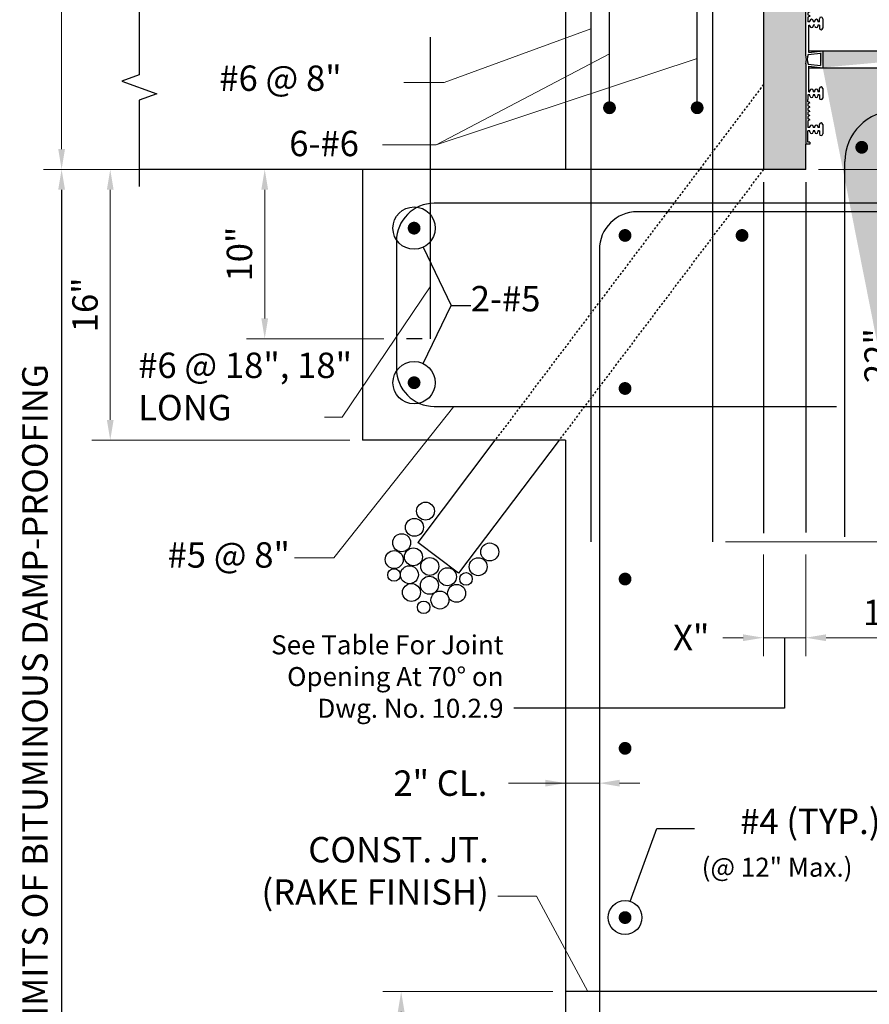
# Model space of a CAD drawing. Extents: x -10 to 97, y -36 to 113.
# Drawn here: x -10 to 40, y 19 to 77 of the extents above; entities that cross this region are included whole.
import ezdxf

# ---------------------------------------------------------------- set-up
doc = ezdxf.new("R2010")
doc.units = 0
doc.header["$LTSCALE"] = 0.5
doc.header["$MEASUREMENT"] = 0
doc.linetypes.add('HIDDEN', pattern=[0.375, 0.25, -0.125])
for name, color, linetype in [('EX-BR-HATCH', 254, 'Continuous'), ('PR-BR-COMP', 1, 'Continuous'), ('PR-BR-COMP-HIDN', 1, 'HIDDEN'), ('PR-BR-CONSTJT', 7, 'ZIGZAG'), ('PR-BR-DIMS', 4, 'Continuous'), ('PR-BR-DIMS-EXT', 4, 'Continuous'), ('PR-BR-REBAR', 6, 'Continuous'), ('PR-BR-TEXT', 2, 'Continuous')]:
    doc.layers.add(name, color=color, linetype=linetype)
doc.styles.add('DOT-BR-DES', font='romans.shx', dxfattribs={"oblique": 15, "height": 0.0938})
doc.styles.add('DOT-BR4', font='romans.shx', dxfattribs={"height": 0.125})
doc.linetypes.add('ZIGZAG', pattern='A,0.0001,-0.2,[131,ltypeshp.shx,S=0.2,R=0,X=-0.2,Y=0],-0.4,[131,ltypeshp.shx,S=0.2,R=180,X=0.2,Y=0],-0.2', length=0.8001)
doc.dimstyles.new('DOT-BR-FT$0', dxfattribs={"dimtxt": 0.125, "dimasz": 0.1, "dimexe": 0.09, "dimexo": 0.0625, "dimgap": 0.05, "dimtad": 1, "dimtoh": 1, "dimdec": 3, "dimzin": 3, "dimdsep": 46, "dimlunit": 4, "dimtxsty": 'DOT-BR4', "dimcen": 0.09, "dimclrd": 256, "dimclre": 256, "dimclrt": 2, "dimaunit": 1, "dimadec": 4, "dimazin": 0, "dimtfac": 0.7, "dimtdec": 3, "dimtmove": 2, "dimatfit": 3, "dimfxl": 1, "dimtolj": 1, "dimtzin": 0, "dimlwd": 15, "dimlwe": 15, "dimarcsym": 0})
doc.dimstyles.new('DOT-BR-IN', dxfattribs={"dimtxt": 0.125, "dimasz": 0.1, "dimexe": 0.09, "dimexo": 0.0625, "dimgap": 0.05, "dimtad": 1, "dimtoh": 1, "dimdec": 3, "dimzin": 3, "dimdsep": 46, "dimlunit": 5, "dimtxsty": 'DOT-BR4', "dimcen": 0.09, "dimclrd": 256, "dimclre": 256, "dimclrt": 2, "dimaunit": 1, "dimadec": 4, "dimazin": 0, "dimtfac": 0.7, "dimtdec": 3, "dimtmove": 2, "dimatfit": 3, "dimfxl": 1, "dimtolj": 1, "dimtzin": 0, "dimlwd": 15, "dimlwe": 15, "dimarcsym": 0})
doc.dimstyles.new('DOT-BR-IN$0', dxfattribs={"dimtxt": 0.125, "dimasz": 0.1, "dimexe": 0.09, "dimexo": 0.0625, "dimgap": 0.05, "dimtad": 1, "dimtoh": 1, "dimdec": 3, "dimzin": 3, "dimdsep": 46, "dimlunit": 5, "dimtxsty": 'DOT-BR4', "dimcen": 0.09, "dimclrd": 256, "dimclre": 256, "dimclrt": 2, "dimaunit": 1, "dimadec": 4, "dimazin": 0, "dimtfac": 0.7, "dimtdec": 3, "dimtmove": 2, "dimatfit": 3, "dimfxl": 1, "dimtolj": 1, "dimtzin": 0, "dimlwd": 15, "dimlwe": 15, "dimarcsym": 0})

# ---------------------------------------------------------------- blocks, each defined once
blk = doc.blocks.new('REBAR SECT PROP (12)')
at = {"layer": 'PR-BR-REBAR', "const_width": 0.378}
blk.add_lwpolyline([(-0.189, 0, 1), (0.189, 0, 1)], format="xyb", close=True, dxfattribs=at)
blk = doc.blocks.new('*D111')
at = {"layer": 'Defpoints', "color": 0, "transparency": 16777216}
for p in [(9.839, 68.351), (-5.066, 52.353), (9.839, 52.353)]:
    blk.add_point(p, dxfattribs=at)
at = {"layer": 'PR-BR-DIMS', "lineweight": 15, "transparency": 16777216}
for p, q in [((9.089, 68.351), (-6.146, 68.351)), ((-5.066, 67.151), (-5.066, 53.553)), ((9.089, 52.353), (-6.146, 52.353))]:
    blk.add_line(p, q, dxfattribs=at)
at = {"layer": 'PR-BR-DIMS', "transparency": 16777216}
for points in [[(-5.266, 67.151), (-4.866, 67.151), (-5.066, 68.351)], [(-5.266, 53.553), (-4.866, 53.553), (-5.066, 52.353)]]:
    blk.add_solid(points, dxfattribs=at)
at = {"layer": 'PR-BR-DIMS', "color": 2, "transparency": 16777216, "insert": (-6.559, 60.352), "char_height": 1.5, "attachment_point": 5, "rotation": 90, "style": 'DOT-BR4'}
blk.add_mtext('\\A1;16"', dxfattribs=at)
blk = doc.blocks.new('*D112')
at = {"layer": 'Defpoints', "color": 0, "transparency": 16777216}
for p in [(46.023, 41.768), (36.023, 40.688), (46.023, 40.688)]:
    blk.add_point(p, dxfattribs=at)
at = {"layer": 'PR-BR-DIMS', "lineweight": 15, "transparency": 16777216}
for p, q in [((36.023, 41.438), (36.023, 41.768)), ((46.023, 41.018), (46.023, 39.608)), ((37.223, 40.688), (44.823, 40.688))]:
    blk.add_line(p, q, dxfattribs=at)
at = {"layer": 'PR-BR-DIMS', "transparency": 16777216}
for points in [[(37.223, 40.888), (37.223, 40.488), (36.023, 40.688)], [(44.823, 40.888), (44.823, 40.488), (46.023, 40.688)]]:
    blk.add_solid(points, dxfattribs=at)
at = {"layer": 'PR-BR-DIMS', "color": 2, "transparency": 16777216, "insert": (41.023, 42.181), "char_height": 1.5, "attachment_point": 5, "style": 'DOT-BR4'}
blk.add_mtext('\\A1;10"', dxfattribs=at)
blk = doc.blocks.new('*D114')
at = {"layer": 'Defpoints', "color": 0, "transparency": 16777216}
for p in [(21.837, 19.783), (46.023, 19.783), (46.023, 3.379)]:
    blk.add_point(p, dxfattribs=at)
at = {"layer": 'PR-BR-DIMS', "lineweight": 15, "transparency": 16777216}
for p, q in [((21.837, 19.033), (21.837, 2.299)), ((46.023, 19.033), (46.023, 2.299)), ((23.037, 3.379), (44.823, 3.379))]:
    blk.add_line(p, q, dxfattribs=at)
at = {"layer": 'PR-BR-DIMS', "transparency": 16777216}
for points in [[(23.037, 3.579), (23.037, 3.179), (21.837, 3.379)], [(44.823, 3.579), (44.823, 3.179), (46.023, 3.379)]]:
    blk.add_solid(points, dxfattribs=at)
at = {"layer": 'PR-BR-DIMS', "color": 2, "transparency": 16777216, "insert": (33.93, 4.872), "char_height": 1.5, "attachment_point": 5, "style": 'DOT-BR4'}
blk.add_mtext('\\A1;X\'-X"', dxfattribs=at)
blk = doc.blocks.new('*D116')
at = {"layer": 'Defpoints', "color": 0, "transparency": 16777216}
for p in [(21.837, 19.783), (12.121, 6.613), (23.829, 6.613)]:
    blk.add_point(p, dxfattribs=at)
at = {"layer": 'PR-BR-DIMS', "lineweight": 15, "transparency": 16777216}
for p, q in [((21.087, 19.783), (11.041, 19.783)), ((12.121, 18.583), (12.121, 7.813)), ((23.079, 6.613), (11.041, 6.613))]:
    blk.add_line(p, q, dxfattribs=at)
at = {"layer": 'PR-BR-DIMS', "transparency": 16777216}
for points in [[(11.921, 18.583), (12.321, 18.583), (12.121, 19.783)], [(11.921, 7.813), (12.321, 7.813), (12.121, 6.613)]]:
    blk.add_solid(points, dxfattribs=at)
at = {"layer": 'PR-BR-DIMS', "color": 2, "transparency": 16777216, "insert": (10.629, 13.198), "char_height": 1.5, "attachment_point": 5, "rotation": 90, "style": 'DOT-BR4'}
blk.add_mtext('\\A1;X"', dxfattribs=at)
blk = doc.blocks.new('*D108')
at = {"layer": 'Defpoints', "color": 0, "transparency": 16777216}
for p in [(21.837, 32.097), (21.837, 32.097), (23.829, 32.097)]:
    blk.add_point(p, dxfattribs=at)
at = {"layer": 'PR-BR-DIMS', "lineweight": 15, "transparency": 16777216}
for p, q in [((21.837, 32.847), (21.837, 33.177)), ((23.829, 32.847), (23.829, 33.177)), ((18.464, 32.097), (21.837, 32.097)), ((20.637, 32.097), (19.437, 32.097)), ((23.829, 32.097), (21.837, 32.097)), ((23.829, 32.097), (21.837, 32.097)), ((25.029, 32.097), (26.229, 32.097))]:
    blk.add_line(p, q, dxfattribs=at)
at = {"layer": 'PR-BR-DIMS', "transparency": 16777216}
for points in [[(20.637, 32.297), (20.637, 31.897), (21.837, 32.097)], [(25.029, 32.297), (25.029, 31.897), (23.829, 32.097)]]:
    blk.add_solid(points, dxfattribs=at)
at = {"layer": 'PR-BR-DIMS', "color": 2, "transparency": 16777216, "insert": (14.436, 32.097), "char_height": 1.5, "attachment_point": 5, "style": 'DOT-BR4'}
blk.add_mtext('\\A1;2" CL.', dxfattribs=at)
blk = doc.blocks.new('*D129')
at = {"layer": 'Defpoints', "color": 0, "transparency": 16777216}
for p in [(-7.938, 92.348), (15.85, 92.348), (-3.351, 68.351)]:
    blk.add_point(p, dxfattribs=at)
at = {"layer": 'PR-BR-DIMS', "lineweight": 15, "transparency": 16777216}
for p, q in [((15.1, 92.348), (-9.018, 92.348)), ((-7.938, 69.551), (-7.938, 91.148)), ((-4.101, 68.351), (-9.018, 68.351))]:
    blk.add_line(p, q, dxfattribs=at)
at = {"layer": 'PR-BR-DIMS', "transparency": 16777216}
for points in [[(-8.138, 91.148), (-7.738, 91.148), (-7.938, 92.348)], [(-8.138, 69.551), (-7.738, 69.551), (-7.938, 68.351)]]:
    blk.add_solid(points, dxfattribs=at)
at = {"layer": 'PR-BR-DIMS', "color": 2, "transparency": 16777216, "insert": (-9.431, 80.349), "char_height": 1.5, "attachment_point": 5, "rotation": 90, "style": 'DOT-BR4'}
blk.add_mtext('\\A1;2\'-0"', dxfattribs=at)
blk = doc.blocks.new('*D125')
at = {"layer": 'Defpoints', "color": 0, "transparency": 16777216}
for p in [(36.023, 68.351), (30.523, 46.351), (41.732, 46.351)]:
    blk.add_point(p, dxfattribs=at)
at = {"layer": 'PR-BR-DIMS', "lineweight": 15, "transparency": 16777216}
for p, q in [((36.773, 68.351), (42.812, 68.351)), ((41.732, 67.151), (41.732, 47.551)), ((31.273, 46.351), (42.812, 46.351))]:
    blk.add_line(p, q, dxfattribs=at)
at = {"layer": 'PR-BR-DIMS', "transparency": 16777216}
for points in [[(41.532, 67.151), (41.932, 67.151), (41.732, 68.351)], [(41.532, 47.551), (41.932, 47.551), (41.732, 46.351)]]:
    blk.add_solid(points, dxfattribs=at)
at = {"layer": 'PR-BR-DIMS', "color": 2, "transparency": 16777216, "insert": (40.239, 57.351), "char_height": 1.5, "attachment_point": 5, "rotation": 90, "style": 'DOT-BR4'}
blk.add_mtext('\\A1;22"', dxfattribs=at)
blk = doc.blocks.new('*D109')
at = {"layer": 'Defpoints', "color": 0, "transparency": 16777216}
for p in [(33.523, 46.351), (36.023, 46.351), (36.023, 40.688)]:
    blk.add_point(p, dxfattribs=at)
at = {"layer": 'PR-BR-DIMS', "lineweight": 15, "transparency": 16777216}
for p, q in [((33.523, 45.601), (33.523, 39.608)), ((36.023, 45.601), (36.023, 39.608)), ((32.323, 40.688), (31.123, 40.688)), ((33.523, 40.688), (36.023, 40.688)), ((37.223, 40.688), (38.423, 40.688))]:
    blk.add_line(p, q, dxfattribs=at)
at = {"layer": 'PR-BR-DIMS', "transparency": 16777216}
for points in [[(32.323, 40.888), (32.323, 40.488), (33.523, 40.688)], [(37.223, 40.888), (37.223, 40.488), (36.023, 40.688)]]:
    blk.add_solid(points, dxfattribs=at)
at = {"layer": 'PR-BR-DIMS', "color": 2, "transparency": 16777216, "insert": (29.258, 40.702), "char_height": 1.5, "attachment_point": 5, "style": 'DOT-BR4'}
blk.add_mtext('\\A1;X"', dxfattribs=at)
blk = doc.blocks.new('A$C69A87020')
at = {"layer": 'PR-BR-DIMS-EXT'}
for p, q in [((0, -4.734), (0, 0)), ((0.24, 0), (0, 0)), ((0.24, -0.12), (0.24, 0)), ((0.24, -0.12), (0.125, -0.12)), ((0.125, -0.781), (0.125, -0.12)), ((0.25, -0.781), (0.125, -0.781)), ((0.25, -0.969), (0.125, -0.969)), ((0.125, -1.375), (0.125, -0.969)), ((0.25, -0.781), (0.25, -0.719)), ((0.25, -1.031), (0.25, -0.969)), ((0.437, -0.719), (0.437, -0.781)), ((0.531, -0.781), (0.437, -0.781)), ((0.437, -0.969), (0.437, -1.031)), ((0.531, -0.969), (0.437, -0.969)), ((0.531, -0.781), (0.531, -0.719)), ((0.531, -1.031), (0.531, -0.969)), ((0.719, -0.719), (0.719, -0.781)), ((0.812, -0.781), (0.719, -0.781)), ((0.812, -0.969), (0.719, -0.969)), ((0.719, -0.969), (0.719, -1.031)), ((0.812, -0.781), (0.812, -0.594)), ((0.812, -0.969), (0.812, -1.156)), ((1, -0.594), (1, -1.156)), ((0.245, -1.429), (0.125, -1.375)), ((0.245, -1.446), (0.125, -1.5)), ((0.125, -1.5), (0.125, -1.625)), ((0.245, -1.679), (0.125, -1.625)), ((0.245, -1.696), (0.125, -1.75)), ((0.125, -1.75), (0.125, -1.875)), ((0.245, -1.929), (0.125, -1.875)), ((0.246, -1.946), (0.125, -2)), ((0.125, -2), (0.125, -2.125)), ((0.245, -2.179), (0.125, -2.125)), ((0.245, -2.196), (0.125, -2.25)), ((0.125, -2.25), (0.125, -2.375)), ((0.245, -2.429), (0.125, -2.375)), ((0.246, -2.446), (0.125, -2.5)), ((0.125, -2.5), (0.125, -2.781)), ((0.25, -2.781), (0.125, -2.781)), ((0.25, -2.781), (0.25, -2.719)), ((0.437, -2.719), (0.437, -2.781)), ((0.531, -2.781), (0.437, -2.781)), ((0.531, -2.781), (0.531, -2.719)), ((0.719, -2.719), (0.719, -2.781)), ((0.812, -2.781), (0.719, -2.781)), ((0.812, -2.781), (0.812, -2.594)), ((1, -2.594), (1, -3.156)), ((0.18, -2.969), (0.25, -2.969)), ((0.18, -4.593), (0.18, -2.969)), ((0.25, -3.031), (0.25, -2.969)), ((0.437, -2.969), (0.437, -3.031)), ((0.531, -2.969), (0.437, -2.969)), ((0.719, -2.969), (0.719, -3.031)), ((0.812, -2.969), (0.719, -2.969)), ((0.812, -2.969), (0.812, -3.156)), ((0.151, -4.717), (0.88, -4.634)), ((0.18, -4.593), (1, -4.5)), ((0.88, -4.634), (0.88, -5.366)), ((1, -4.5), (1, -5.5)), ((0, -5.266), (0, -10)), ((0.151, -5.283), (0.88, -5.366)), ((0.187, -5.408), (1, -5.5)), ((0.187, -6.906), (0.187, -5.408)), ((0.187, -6.906), (0.25, -6.906)), ((0.25, -6.906), (0.25, -6.844)), ((0.437, -6.844), (0.437, -6.906)), ((0.531, -6.906), (0.437, -6.906)), ((0.531, -6.906), (0.531, -6.844)), ((0.719, -6.844), (0.719, -6.906)), ((0.812, -6.906), (0.719, -6.906)), ((0.812, -6.906), (0.812, -6.719)), ((1, -6.719), (1, -7.281)), ((0.125, -7.094), (0.125, -7.375)), ((0.25, -7.094), (0.125, -7.094)), ((0.125, -7.501), (0.125, -7.376)), ((0.245, -7.555), (0.125, -7.501)), ((0.25, -7.156), (0.25, -7.094)), ((0.437, -7.094), (0.437, -7.156)), ((0.531, -7.094), (0.437, -7.094)), ((0.531, -7.156), (0.531, -7.094)), ((0.719, -7.094), (0.719, -7.156)), ((0.812, -7.094), (0.719, -7.094)), ((0.812, -7.094), (0.812, -7.281)), ((0.245, -7.572), (0.125, -7.626)), ((0.125, -7.626), (0.125, -7.751)), ((0.245, -7.805), (0.125, -7.751)), ((0.245, -7.822), (0.125, -7.876)), ((0.125, -7.876), (0.125, -8.001)), ((0.245, -8.055), (0.125, -8.001)), ((0.246, -8.072), (0.125, -8.126)), ((0.125, -8.126), (0.125, -8.251)), ((0.245, -8.305), (0.125, -8.251)), ((0.245, -8.322), (0.125, -8.376)), ((0.125, -8.376), (0.125, -8.501)), ((0.245, -8.555), (0.125, -8.501)), ((0.246, -8.572), (0.125, -8.626)), ((0.125, -8.626), (0.125, -8.751)), ((0.125, -8.751), (0.125, -9.031)), ((0.25, -9.031), (0.125, -9.031)), ((0.125, -9.88), (0.125, -9.219)), ((0.25, -9.219), (0.125, -9.219)), ((0.25, -9.031), (0.25, -8.969)), ((0.25, -9.281), (0.25, -9.219)), ((0.437, -8.969), (0.437, -9.031)), ((0.531, -9.031), (0.437, -9.031)), ((0.531, -9.219), (0.437, -9.219)), ((0.437, -9.219), (0.437, -9.281)), ((0.531, -9.031), (0.531, -8.969)), ((0.531, -9.281), (0.531, -9.219)), ((0.719, -8.969), (0.719, -9.031)), ((0.812, -9.031), (0.719, -9.031)), ((0.812, -9.219), (0.719, -9.219)), ((0.719, -9.219), (0.719, -9.281)), ((0.812, -9.031), (0.812, -8.844)), ((0.812, -9.219), (0.812, -9.406)), ((1, -8.844), (1, -9.406)), ((0.24, -9.88), (0.125, -9.88)), ((0.24, -9.88), (0.24, -10)), ((0.24, -10), (0, -10))]:
    blk.add_line(p, q, dxfattribs=at)
for centre, radius, start, end in [((0.906, -0.594), 0.0938, 0, 180), ((0.344, -0.719), 0.0938, 0, 180), ((0.344, -1.031), 0.0938, 180, 0), ((0.625, -0.719), 0.0938, 0, 180), ((0.625, -1.031), 0.0938, 180, 0), ((0.906, -1.156), 0.0938, 180, 0), ((0.24, -1.438), 0.01, 300.85727, 59.14273), ((0.24, -1.688), 0.01, 300.85727, 59.14273), ((0.24, -1.938), 0.01, 300.85727, 59.14273), ((0.24, -2.187), 0.01, 300.85727, 59.14273), ((0.241, -2.437), 0.01, 300.85727, 59.14273), ((0.344, -2.719), 0.0938, 0, 180), ((0.625, -2.719), 0.0938, 0, 180), ((0.906, -2.594), 0.0938, 0, 180), ((0.344, -3.031), 0.0938, 180, 0), ((0.625, -3.031), 0.0938, 180, 0), ((0.906, -3.156), 0.0938, 180, 0), ((-0.804, -5), 0.847, 341.71733, 18.28267), ((0.662, -5), 0.584, 151.03054, 208.96946), ((0.344, -6.844), 0.0938, 0, 180), ((0.625, -6.844), 0.0938, 0, 180), ((0.906, -6.719), 0.0938, 0, 180), ((0.24, -7.564), 0.01, 300.85727, 59.14273), ((0.344, -7.156), 0.0938, 180, 0), ((0.625, -7.156), 0.0938, 180, 0), ((0.906, -7.281), 0.0938, 180, 0), ((0.24, -7.814), 0.01, 300.85727, 59.14273), ((0.24, -8.064), 0.01, 300.85727, 59.14273), ((0.24, -8.314), 0.01, 300.85727, 59.14273), ((0.24, -8.564), 0.01, 300.85727, 59.14273), ((0.344, -8.969), 0.0938, 0, 180), ((0.344, -9.281), 0.0938, 180, 0), ((0.625, -8.969), 0.0938, 0, 180), ((0.625, -9.281), 0.0938, 180, 0), ((0.906, -8.844), 0.0938, 0, 180), ((0.906, -9.406), 0.0938, 180, 0)]:
    blk.add_arc(centre, radius, start, end, dxfattribs=at)
blk = doc.blocks.new('*D128')
at = {"layer": 'Defpoints', "color": 0, "transparency": 16777216}
for p in [(4.06, 68.351), (13.839, 68.351), (11.838, 58.349)]:
    blk.add_point(p, dxfattribs=at)
at = {"layer": 'PR-BR-DIMS', "lineweight": 15, "transparency": 16777216}
for p, q in [((13.089, 68.351), (2.98, 68.351)), ((4.06, 59.549), (4.06, 67.151)), ((11.088, 58.349), (2.98, 58.349))]:
    blk.add_line(p, q, dxfattribs=at)
at = {"layer": 'PR-BR-DIMS', "transparency": 16777216}
for points in [[(3.86, 67.151), (4.26, 67.151), (4.06, 68.351)], [(3.86, 59.549), (4.26, 59.549), (4.06, 58.349)]]:
    blk.add_solid(points, dxfattribs=at)
at = {"layer": 'PR-BR-DIMS', "color": 2, "transparency": 16777216, "insert": (2.567, 63.35), "char_height": 1.5, "attachment_point": 5, "rotation": 90, "style": 'DOT-BR4'}
blk.add_mtext('\\A1;10"', dxfattribs=at)

msp = doc.modelspace()

# ---------------------------------------------------------------- hatches: boundary and pattern name
at = {"layer": 'EX-BR-HATCH'}
h = msp.add_hatch(dxfattribs=at)
h.set_pattern_fill('DOTS', color=256, scale=3.25, style=0)
h.set_pattern_definition([(0, (74.2306, -9.56535), (0.1015625, 0.203125), [0, -0.203125])])
h.paths.add_polyline_path([(33.5235, 92.3475), (36.0235, 92.3475), (36.0235, 68.3506), (33.5235, 68.3506)])
h = msp.add_hatch(dxfattribs=at)
h.set_pattern_fill('DOTS', color=256, scale=3.25, style=0)
h.set_pattern_definition([(0, (-75.55196, -9.56535), (0.1015625, 0.203125), [0, -0.203125])])
edge = h.paths.add_edge_path()
edge.add_line((36.8309, 75.3503), (36.8309, 74.3498))
edge.add_line((36.8309, 75.3497), (47.8289, 75.3497))
edge.add_line((36.8309, 74.3498), (46.0235, 74.3498))
edge.add_line((47.8289, 19.7831), (47.8289, 75.3497))
edge.add_line((46.0235, 19.7831), (46.0235, 74.3498))
edge.add_line((46.0235, 19.7831), (47.8289, 19.7831))

# ---------------------------------------------------------------- linework, layer by layer
at = {"layer": 'PR-BR-COMP'}
for p, q in [((33.5235, 92.3475), (33.5235, 68.3506)), ((21.837, 78.2757), (21.837, 68.3506)), ((36.2038, 75.3497), (47.8289, 75.3497)), ((36.211, 74.3498), (46.0235, 74.3498)), ((36.0235, 68.3506), (36.0235, 69.85)), ((9.8385, 68.3506), (-3.3508, 68.3506)), ((9.8385, 68.3506), (9.8385, 52.3526)), ((21.837, 68.3506), (9.8385, 68.3506)), ((21.837, 52.3526), (9.8385, 52.3526)), ((17.6637, 52.3526), (13.1033, 46.3117)), ((21.4465, 52.3526), (15.513, 44.4926)), ((21.837, 52.3526), (21.837, -3.4714)), ((15.513, 44.4926), (13.1033, 46.3117))]:
    msp.add_line(p, q, dxfattribs=at)
at = {"layer": 'PR-BR-COMP-HIDN'}
for p, q in [((33.5235, 73.3615), (17.6637, 52.3526)), ((33.5235, 68.3506), (21.4465, 52.3526))]:
    msp.add_line(p, q, dxfattribs=at)
at = {"layer": 'PR-BR-CONSTJT', "ltscale": 0.15}
for p, q in [((36.0235, 68.3506), (21.837, 68.3506)), ((46.0235, 19.7831), (21.837, 19.7831))]:
    msp.add_line(p, q, dxfattribs=at)
at = {"layer": 'PR-BR-DIMS'}
for p, q in [((0.5498, 68.3506), (-0.9702, 68.3506)), ((-7.9381, 67.1506), (-7.9381, 12.6488))]:
    msp.add_line(p, q, dxfattribs=at)
msp.add_solid([(-8.1381, 67.1506), (-7.7381, 67.1506), (-7.9381, 68.3506)], dxfattribs=at)
at = {"layer": 'PR-BR-DIMS-EXT'}
for p, q in [((24.429, 71.9928), (24.4284, 88.9479)), ((29.6082, 71.9935), (29.6102, 85.4946)), ((33.5235, 67.5946), (33.5235, 46.8593)), ((36.0235, 67.5946), (36.0235, 46.9007)), ((13.4259, 63.7544), (15.0708, 60.3171)), ((13.4259, 56.8797), (15.0708, 60.3171)), ((15.0708, 60.3171), (16.2358, 60.3171)), ((13.3547, 58.3493), (12.4365, 58.3493)), ((34.7735, 40.6883), (34.7735, 36.5224)), ((34.7735, 36.5224), (18.778, 36.5224)), ((25.6442, 25.1116), (27.2305, 29.4259)), ((27.2305, 29.4259), (29.4409, 29.4259))]:
    msp.add_line(p, q, dxfattribs=at)
msp.add_lwpolyline([(-3.3508, 79.0225), (-3.3508, 73.9349), (-4.3811, 73.5599), (-2.3205, 72.8099), (-3.3508, 72.4349), (-3.3508, 67.3473)], dxfattribs=at)
for centre, radius in [((12.8863, 64.882), 1.25), ((12.8863, 55.7522), 1.25), ((13.559, 48.1662), 0.531), ((12.907, 47.2094), 0.531), ((12.1511, 46.299), 0.531), ((12.8478, 45.4648), 0.531), ((17.3556, 45.7546), 0.531), ((11.712, 45.3048), 0.531), ((13.8109, 44.8967), 0.531), ((16.6716, 44.8839), 0.531), ((12.6057, 44.4114), 0.531), ((14.8555, 44.2897), 0.531), ((11.6988, 44.3938), 0.3705), ((13.7907, 43.7894), 0.531), ((15.9529, 44.1613), 0.3705), ((12.7293, 43.3616), 0.531), ((15.3977, 43.3099), 0.531), ((14.4132, 42.9144), 0.531), ((13.4515, 42.4834), 0.3705), ((25.3489, 24.1562), 1)]:
    msp.add_circle(centre, radius, dxfattribs=at)
at = {"layer": 'PR-BR-REBAR'}
for p, q in [((23.3292, 88.108), (23.3292, 46.3506)), ((30.5235, 88.3226), (30.5235, 46.3506)), ((13.839, 76.1641), (13.839, 58.3493)), ((38.33, 46.6465), (38.33, 68.8128)), ((43.1974, 66.3508), (14.078, 66.3508)), ((41.5895, 65.8508), (26.0689, 65.8508)), ((11.8383, 64.1111), (11.8383, 56.592)), ((23.8292, 63.6111), (23.8292, 6.6132)), ((14.078, 54.3523), (37.835, 54.3523))]:
    msp.add_line(p, q, dxfattribs=at)
for centre, radius, start, end in [((41.3296, 68.8128), 2.9996, 0, 180), ((14.078, 64.1111), 2.2397, 90, 180), ((26.0689, 63.6111), 2.2397, 90, 180), ((14.078, 56.592), 2.2397, 180, 270)]:
    msp.add_arc(centre, radius, start, end, dxfattribs=at)

# ---------------------------------------------------------------- block references
at = {"layer": 'PR-BR-DIMS'}
msp.add_blockref('A$C69A87020', (36.0235, 79.85), dxfattribs=at)
at = {"layer": 'PR-BR-REBAR'}
for p in [(24.429, 71.9928), (29.6082, 71.9935), (39.3298, 69.6579), (12.8863, 64.882), (25.3489, 64.451), (32.2598, 64.451), (12.8863, 55.7522), (25.3489, 55.4119), (25.3489, 44.1536), (25.3489, 34.1549), (25.3489, 24.1562)]:
    msp.add_blockref('REBAR SECT PROP (12)', p, dxfattribs=at)

# ---------------------------------------------------------------- texts
at = {"layer": 'PR-BR-TEXT', "char_height": 1.5, "style": 'DOT-BR4'}
for s, insert, width, attachment_point in [('#6 @ 8"', (1.3769, 74.4902), 10.703218, 1), ('2-#5', (16.2316, 61.4642), 7.509538, 1), ('#6 @ 18", 18" LONG', (-3.4156, 57.5305), 13.19791, 1), ('#5 @ 8"', (5.5508, 46.3281), 10.622629, 3), ('#4 (TYP.)', (40.4374, 30.5885), 10.625, 3)]:
    msp.add_mtext(s, dxfattribs=dict(at, insert=insert, width=width, attachment_point=attachment_point))
at = {"layer": 'PR-BR-TEXT'}
for s, insert, char_height, attachment_point, style in [('6-#6', (9.6251, 68.6655), 1.5, 9, 'DOT-BR4'), ('See Table For Joint\\POpening At 70° on\\PDwg. No. 10.2.9', (18.1689, 35.6043), 1.125, 9, 'DOT-BR-DES'), ('CONST. JT. \\P(RAKE FINISH)', (17.2981, 28.9147), 1.5, 3, 'DOT-BR4'), ('(@ 12" Max.)', (29.8756, 27.6943), 1.125, 1, 'DOT-BR-DES')]:
    msp.add_mtext(s, dxfattribs=dict(at, insert=insert, char_height=char_height, attachment_point=attachment_point, style=style))
at = {"layer": 'PR-BR-TEXT', "insert": (-10.2656, 17.2342), "char_height": 1.5, "width": 47.691494, "attachment_point": 1, "rotation": 90, "style": 'DOT-BR4'}
msp.add_mtext('LIMITS OF BITUMINOUS DAMP-PROOFING', dxfattribs=at)

# ---------------------------------------------------------------- dimensions: what is measured, and where the dimension line sits
at = {"layer": 'PR-BR-DIMS'}
dim = msp.add_linear_dim(base=(-7.9381, 92.3475), p1=(-3.3508, 68.3506), p2=(15.8501, 92.3475), angle=90, dimstyle='DOT-BR-FT$0', dxfattribs=at)
dim.commit()
dim.dimension.update_dxf_attribs({"geometry": '*D129', "text_midpoint": (-9.431, 80.349)})
for base, p1, p2, picture, middle in [((-5.0659, 52.3526), (9.8385, 68.3506), (9.8385, 52.3526), '*D111', (-6.5588, 60.3516)), ((4.06, 68.3506), (11.8383, 58.3493), (13.839, 68.3506), '*D128', (2.5671, 63.3499)), ((41.7317, 46.3506), (36.0235, 68.3506), (30.5235, 46.3506), '*D125', (40.2388, 57.3506))]:
    dim = msp.add_linear_dim(base=base, p1=p1, p2=p2, angle=90, dimstyle='DOT-BR-IN$0', override={"dimpost": '"'}, dxfattribs=at)
    dim.commit()
    dim.dimension.update_dxf_attribs({"geometry": picture, "text_midpoint": middle})
for base, p1, p2, text, override, picture, middle in [((36.0235, 40.6883), (33.5235, 46.3506), (36.0235, 46.3506), 'X"', {"dimpost": '"'}, '*D109', (29.2577, 40.7016)), ((21.837, 32.0965), (23.8292, 32.0965), (21.837, 32.0965), '<> CL.', {"dimtad": 0, "dimpost": '"', "dimtmove": 1}, '*D108', (14.4359, 31.999))]:
    dim = msp.add_linear_dim(base=base, p1=p1, p2=p2, text=text, dimstyle='DOT-BR-IN$0', override=override, dxfattribs=at)
    dim.commit()
    dim.dimension.update_dxf_attribs({"geometry": picture, "text_midpoint": middle, "dimtype": 160})
dim = msp.add_linear_dim(base=(46.0235, 40.6883), p1=(36.0235, 40.6883), p2=(46.0235, 41.7683), dimstyle='DOT-BR-IN$0', override={"dimpost": '"'}, dxfattribs=at)
dim.commit()
dim.dimension.update_dxf_attribs({"geometry": '*D112', "text_midpoint": (41.0235, 42.1812)})
dim = msp.add_linear_dim(base=(12.1215, 6.6132), p1=(21.837, 19.7831), p2=(23.8292, 6.6132), angle=90, text='X"', dimstyle='DOT-BR-IN$0', override={"dimpost": '"'}, dxfattribs=at)
dim.commit()
dim.dimension.update_dxf_attribs({"geometry": '*D116', "text_midpoint": (10.6286, 13.1981)})
dim = msp.add_linear_dim(base=(46.0235, 3.3793), p1=(21.837, 19.7831), p2=(46.0235, 19.7831), text='X\'-X"', dimstyle='DOT-BR-IN$0', override={"dimpost": '"'}, dxfattribs=at)
dim.commit()
dim.dimension.update_dxf_attribs({"geometry": '*D114', "text_midpoint": (33.9302, 4.8721)})

# ---------------------------------------------------------------- leaders
for points in [[(23.3292, 76.6618), (14.6598, 73.487), (12.2882, 73.487)], [(24.4288, 75.1852), (14.1887, 69.7943)], [(29.6102, 74.9045), (14.1887, 69.7943), (11.0249, 69.7943)], [(13.839, 61.4231), (8.629, 53.718), (7.5922, 53.718)], [(15.2424, 54.3523), (8.1466, 45.413), (5.8187, 45.413)], [(23.1513, 19.7831), (20.1212, 25.4267), (17.8239, 25.4267)]]:
    msp.add_leader(points, dimstyle='DOT-BR-IN', dxfattribs=at)

doc.saveas('drawing.dxf')
